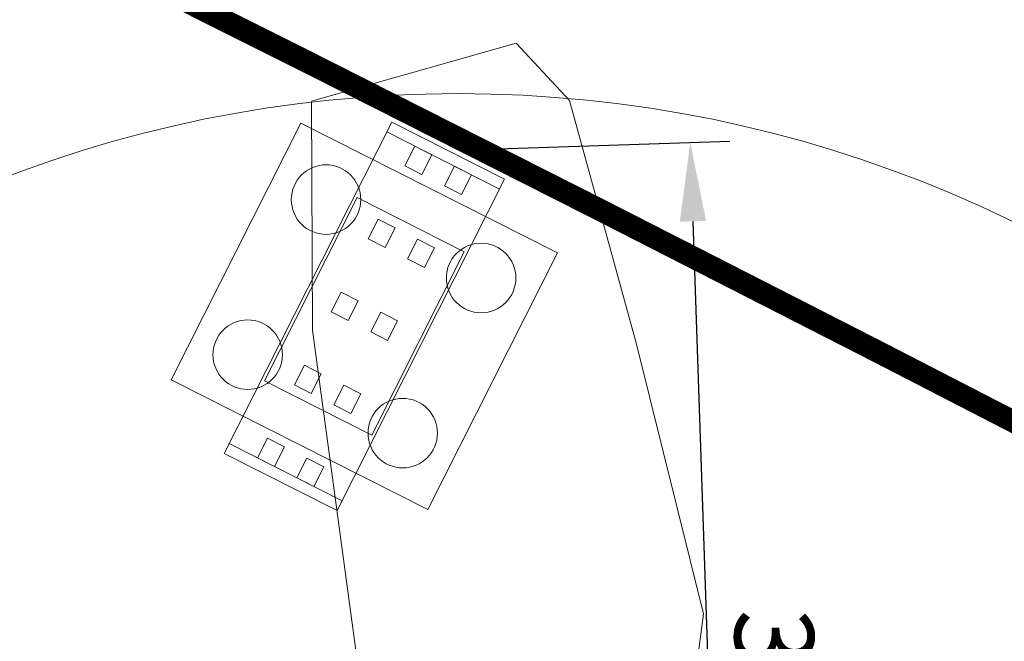
# Model space of a CAD drawing. Units: millimetres. Extents: x 2769 to 4808, y 1057 to 2134.
# Drawn here: x 3429 to 3460, y 2071 to 2091 of the extents above; entities that cross this region are included whole.
import ezdxf

# ---------------------------------------------------------------- set-up
doc = ezdxf.new("R2010")
doc.units = ezdxf.units.MM
doc.linetypes.add('CENTER', pattern=[2, 1.25, -0.25, 0.25, -0.25])
for name, color, linetype, lineweight in [('3标-1K右侧征地边缘线', 7, 'Continuous', 18), ('垫石', 7, 'Continuous', 18), ('墩身', 7, 'Continuous', 18), ('承台', 7, 'Continuous', 18), ('挡块', 240, 'Continuous', 18), ('施工平台', 7, 'Continuous', 18), ('桩基', 7, 'Continuous', 18), ('盖梁', 7, 'Continuous', 18)]:
    doc.layers.add(name, color=color, linetype=linetype, lineweight=lineweight)
doc.styles.get("Standard").update_dxf_attribs({"font": 'arial.ttf'})
doc.dimstyles.new('ISO-25', dxfattribs={"dimtxt": 2.5, "dimasz": 2.5, "dimexe": 1.25, "dimexo": 0.625, "dimtad": 1, "dimtxsty": 'Standard', "dimcen": 2.5, "dimadec": 0, "dimazin": 0, "dimtfac": 1, "dimtmove": 0, "dimatfit": 3, "dimfxl": 1, "dimarcsym": 0})

# ---------------------------------------------------------------- blocks, each defined once
blk = doc.blocks.new('*D76')
at = {"layer": 'Defpoints', "color": 0, "transparency": 16777216}
for p in [(3442.132, 2086.764), (3451.092, 2048.86), (3442.446, 2048.567)]:
    blk.add_point(p, dxfattribs=at)
at = {"layer": '桩基', "color": 0, "lineweight": -2, "transparency": 16777216}
for p, q in [((3442.757, 2086.785), (3451.046, 2087.067)), ((3449.881, 2084.526), (3451.007, 2051.359)), ((3443.07, 2048.588), (3452.341, 2048.903))]:
    blk.add_line(p, q, dxfattribs=at)
at = {"layer": '桩基', "color": 0, "transparency": 16777216}
for points in [[(3450.298, 2084.54), (3449.465, 2084.512), (3449.796, 2087.024)], [(3451.424, 2051.373), (3450.591, 2051.345), (3451.092, 2048.86)]]:
    blk.add_solid(points, dxfattribs=at)
at = {"layer": '桩基', "color": 0, "transparency": 16777216, "insert": (3452.57, 2068.014), "char_height": 2.5, "width": 20.64246, "attachment_point": 5, "rotation": 271.9444}
blk.add_mtext('\\A1;38,19', dxfattribs=at)
blk = doc.blocks.new('*D77')
at = {"layer": 'Defpoints', "color": 0, "transparency": 16777216}
for p in [(3414.338, 2077.027), (3442.446, 2048.567)]:
    blk.add_point(p, dxfattribs=at)
at = {"layer": '桩基', "color": 0, "lineweight": -2, "transparency": 16777216}
blk.add_line((3438.218, 2052.847), (3416.095, 2075.248), dxfattribs=at)
at = {"layer": '桩基', "color": 0, "transparency": 16777216}
blk.add_solid([(3416.391, 2075.541), (3415.798, 2074.955), (3414.338, 2077.027)], dxfattribs=at)
at = {"layer": '桩基', "color": 0, "transparency": 16777216, "insert": (3437.036, 2056.75), "char_height": 2.5, "width": 10.6774, "attachment_point": 5, "rotation": 314.6428}
blk.add_mtext('\\A1;R40', dxfattribs=at)

msp = doc.modelspace()

# ---------------------------------------------------------------- linework, layer by layer
at = {"layer": '3标-1K右侧征地边缘线', "color": 3, "linetype": 'CENTER', "ltscale": 0.1, "const_width": 0.7}
msp.add_lwpolyline([(3347.106, 2132.732), (3356.265, 2128.58), (3365.405, 2124.39), (3374.528, 2120.16), (3383.632, 2115.892), (3392.718, 2111.585), (3401.786, 2107.239), (3410.835, 2102.855), (3419.866, 2098.433), (3428.878, 2093.972), (3437.869, 2089.473), (3446.841, 2084.939), (3455.793, 2080.37), (3464.725, 2075.768), (3473.639, 2071.134), (3482.535, 2066.47), (3491.414, 2061.777)], dxfattribs=at)
at = {"layer": '垫石', "color": 6}
for points in [[(3440.766, 2086.279), (3441.302, 2086.008), (3441.617, 2086.632), (3441.082, 2086.903)], [(3442.016, 2085.647), (3442.551, 2085.377), (3442.866, 2086), (3442.331, 2086.271)], [(3439.599, 2083.969), (3440.134, 2083.699), (3440.45, 2084.323), (3439.915, 2084.594)], [(3440.848, 2083.338), (3441.384, 2083.067), (3441.699, 2083.692), (3441.164, 2083.962)], [(3438.431, 2081.66), (3438.967, 2081.389), (3439.283, 2082.014), (3438.747, 2082.284)], [(3439.681, 2081.028), (3440.216, 2080.757), (3440.532, 2081.382), (3439.997, 2081.653)], [(3437.264, 2079.35), (3437.799, 2079.079), (3438.115, 2079.704), (3437.58, 2079.975)], [(3438.513, 2078.718), (3439.049, 2078.447), (3439.365, 2079.072), (3438.829, 2079.343)], [(3436.097, 2077.041), (3436.632, 2076.77), (3436.948, 2077.394), (3436.412, 2077.665)], [(3437.346, 2076.409), (3437.882, 2076.139), (3438.197, 2076.762), (3437.662, 2077.033)]]:
    msp.add_lwpolyline(points, close=True, dxfattribs=at)
at = {"layer": '墩身', "color": 3}
msp.add_lwpolyline([(3436.32, 2079.477), (3439.711, 2077.763), (3442.643, 2083.564), (3439.252, 2085.279)], close=True, dxfattribs=at)
at = {"layer": '承台', "color": 3}
msp.add_lwpolyline([(3437.474, 2087.634), (3433.369, 2079.513), (3441.49, 2075.407), (3445.595, 2083.529)], close=True, dxfattribs=at)
at = {"layer": '挡块', "color": 1}
for points in [[(3440.189, 2087.354), (3443.759, 2085.549), (3443.917, 2085.862), (3440.347, 2087.666)], [(3435.047, 2077.18), (3438.616, 2075.375), (3438.774, 2075.687), (3435.205, 2077.492)]]:
    msp.add_lwpolyline(points, close=True, dxfattribs=at)
at = {"layer": '施工平台', "color": 6, "lineweight": 0}
msp.add_lwpolyline([(3415.062, 2005.168), (3420.339, 2011.898), (3424.486, 2018.09), (3427.057, 2022.496), (3429.089, 2027.99), (3434.598, 2041.175), (3439.741, 2051.676), (3440.424, 2061.986), (3437.842, 2081.084), (3437.809, 2088.329), (3444.289, 2090.165), (3445.97, 2088.349), (3448.095, 2080.637), (3450.218, 2072.105), (3448.057, 2055.731), (3447.941, 2046.471), (3445.745, 2038.71), (3442.929, 2031.753), (3438.795, 2024.047), (3423.172, 2007.03)], dxfattribs=at)
at = {"layer": '桩基', "color": 1}
msp.add_circle((3442.446, 2048.567), 40, dxfattribs=at)
at = {"layer": '桩基'}
for centre in [(3438.268, 2085.215), (3443.176, 2082.734), (3435.787, 2080.307), (3440.695, 2077.825)]:
    msp.add_circle(centre, 1.1, dxfattribs=at)
at = {"layer": '盖梁', "color": 3}
msp.add_lwpolyline([(3435.047, 2077.18), (3438.616, 2075.375), (3443.917, 2085.862), (3440.347, 2087.666)], close=True, dxfattribs=at)

# ---------------------------------------------------------------- dimensions: what is measured, and where the dimension line sits
at = {"layer": '桩基', "color": 0}
dim = msp.add_linear_dim(base=(3451.092, 2048.86), p1=(3442.132, 2086.764), p2=(3442.446, 2048.567), angle=271.9444, dimstyle='ISO-25', override={"dimsah": 1, "dimtolj": 1, "dimtzin": 8}, dxfattribs=at)
dim.commit()
dim.dimension.update_dxf_attribs({"geometry": '*D76', "text_midpoint": (3452.57, 2068.014)})
dim = msp.add_radius_dim(center=(3442.446, 2048.567), mpoint=(3414.338, 2077.027), dimstyle='ISO-25', override={"dimpost": 'R<>', "dimsah": 1, "dimtolj": 1, "dimtzin": 8}, dxfattribs=at)
dim.commit()
dim.dimension.update_dxf_attribs({"geometry": '*D77', "text_midpoint": (3435.683, 2055.414), "dimtype": 164})

doc.saveas('drawing.dxf')
